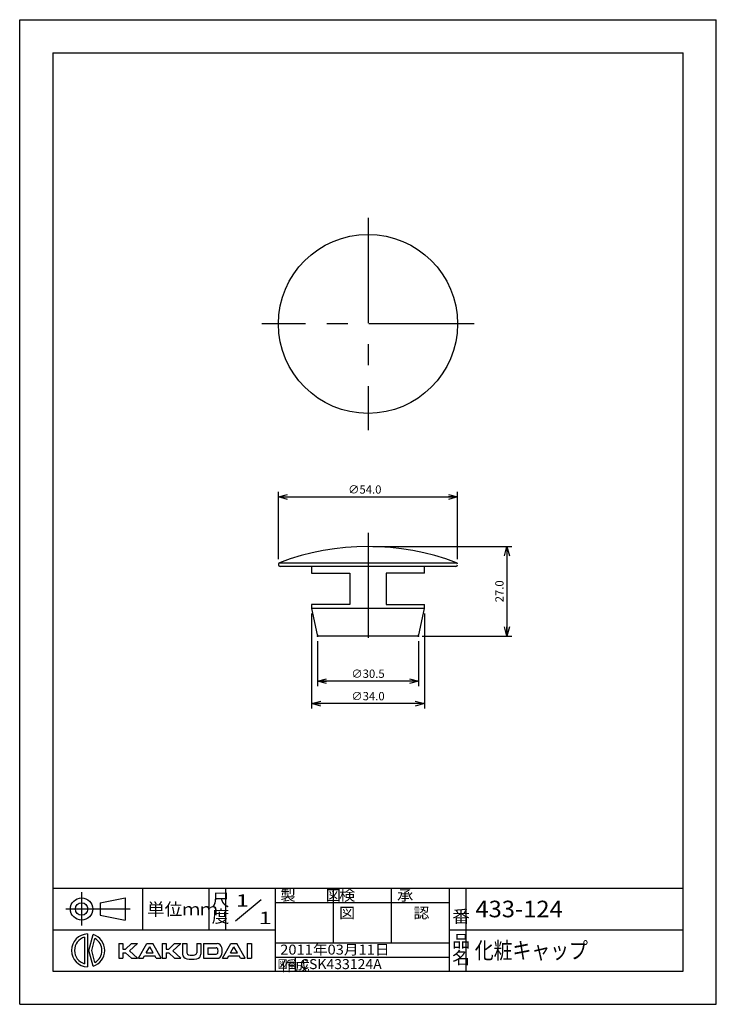
# Model space of a CAD drawing. Extents: x 984 to 1194, y -1634 to -1337.
import ezdxf

# ---------------------------------------------------------------- set-up
doc = ezdxf.new("R2010")
doc.units = 0
for name, pattern in [('CENTER', [50.8, 31.75, -6.35, 6.35, -6.35]), ('NON_PLOTING', [0]), ('PHANTOM', [63.5, 31.75, -6.35, 6.35, -6.35, 6.35, -6.35])]:
    doc.linetypes.add(name, pattern=pattern)
doc.layers.get('0').update_dxf_attribs({"linetype": 'CONTINUOUS'})
doc.layers.get('DEFPOINTS').update_dxf_attribs({"linetype": 'CONTINUOUS'})
doc.layers.add('0_5', color=7, linetype='CONTINUOUS')
doc.layers.add('PV', color=7, linetype='CONTINUOUS')
doc.styles.add('MX_DIMTXSTY_2', font='txt.shx', dxfattribs={"width": 1.15, "bigfont": 'extfont.shx'})
doc.styles.add('MX_DIMTXSTY_3', font='txt.shx', dxfattribs={"width": 1.25, "bigfont": 'extfont.shx'})
doc.styles.add('MX_NOTE_STANDARD', font='txt.shx', dxfattribs={"bigfont": 'extfont.shx'})
doc.dimstyles.new('MXDIMSTYLE', dxfattribs={"dimtxt": 2.5, "dimasz": 2.5, "dimexe": 1.5, "dimexo": 1.5, "dimgap": 1, "dimtad": 1, "dimtxsty": 'MX_NOTE_STANDARD', "dimblk1": 'OPEN30', "dimblk2": 'OPEN30', "dimsah": 1, "dimcen": 2.5, "dimazin": 3, "dimtfac": 1, "dimtmove": 0, "dimatfit": 3, "dimtzin": 0})

# ---------------------------------------------------------------- blocks, each defined once
blk = doc.blocks.new('$KAKUDAI-3')
at = {"color": 0, "linetype": 'CONTINUOUS'}
for p, q in [((-1.1, 3.99119), (-1.1, -3.99119)), ((-0.24, 4.994236), (-0.24, -4.994236)), ((0.18, 0), (1.461255, 4.781708)), ((1.070337, 0), (2.0362, 3.604648)), ((1.461255, -4.781708), (0.18, 0)), ((2.0362, -3.604648), (1.070337, 0))]:
    blk.add_line(p, q, dxfattribs=at)
for radius, start, end in [(5, 92.751257, 267.248746), (4.14, 105.408581, 254.591422), (5, 286.992764, 73.007236), (4.14, 299.461315, 60.538685)]:
    blk.add_arc((0, 0), radius, start, end, dxfattribs=at)
blk = doc.blocks.new('$KAKUDAI-2')
at = {"color": 0, "linetype": 'CONTINUOUS'}
for p, q in [((0, 4.437302), (0, 0.000015)), ((0.000366, 4.437302), (1.242905, 4.437302)), ((1.242874, 4.437302), (1.242874, 2.810211)), ((2.041729, 2.809854), (3.78704, 4.436829)), ((3.228285, 2.219162), (5.608237, 4.437769)), ((3.786705, 4.437302), (5.608849, 4.437302)), ((5.904288, 0.000176), (8.41872, 4.437407)), ((8.289557, 1.626387), (9.329624, 3.46183)), ((8.419144, 4.437302), (10.238426, 4.437302)), ((10.368869, 1.627127), (9.328812, 3.462514)), ((12.752607, -0.000183), (10.238149, 4.437112)), ((13.048416, 4.437317), (13.048416, 0.000015)), ((13.048546, 4.437316), (14.290932, 4.437301)), ((14.29081, 4.437302), (14.29081, 2.810196)), ((15.089013, 2.810919), (16.834306, 4.437876)), ((16.277186, 2.218402), (18.657143, 4.437007)), ((16.834892, 4.437302), (18.656952, 4.437302)), ((19.248566, 4.437302), (19.248566, 1.28949)), ((19.248573, 4.437302), (20.520576, 4.437302)), ((20.5205, 4.437302), (20.5205, 1.622192)), ((23.478714, 4.437302), (24.750725, 4.437302)), ((23.478989, 4.437309), (23.478989, 1.622185)), ((24.750397, 4.437317), (24.750397, 1.28949)), ((25.549355, 4.437317), (25.549355, 0.000015)), ((25.549408, 4.437302), (29.621742, 4.437302)), ((26.821381, 3.16539), (26.821381, 1.27224)), ((26.821388, 3.1651), (29.318481, 3.1651)), ((31.287743, 0.000262), (33.80215, 4.437459)), ((33.672051, 1.627072), (34.712108, 3.462442)), ((33.802635, 4.437317), (35.621895, 4.437317)), ((35.752436, 1.626965), (34.712341, 3.462418)), ((38.136126, 0.000097), (35.62175, 4.437263)), ((38.72789, 4.437317), (38.72789, 0.000015)), ((38.727936, 4.437317), (39.999947, 4.437317)), ((39.999893, 4.437317), (39.999893, 0.000015)), ((0.000366, 0), (1.242905, 0)), ((1.242905, 2.810196), (2.041748, 2.810196)), ((1.242905, 1.627098), (2.041748, 1.627098)), ((1.243866, 1.627106), (1.243866, 0)), ((2.041563, 1.627004), (3.786919, -0.000054)), ((3.228971, 2.218703), (5.608881, 0.000134)), ((3.786705, 0.000015), (5.608849, 0.000015)), ((5.904747, 0), (7.366676, 0)), ((7.366972, -0.000121), (7.786036, 0.739421)), ((7.785843, 0.739464), (10.871651, 0.739464)), ((8.288605, 1.627098), (10.368835, 1.627098)), ((11.290678, -0.000035), (10.871566, 0.739584)), ((11.290825, 0), (12.752815, 0)), ((13.0485, 0.000015), (14.290878, 0.000015)), ((14.290756, 2.810212), (15.089454, 2.810197)), ((14.29081, 1.627098), (14.29081, 0)), ((14.290886, 1.627098), (15.089615, 1.627098)), ((15.089823, 1.626855), (16.835171, -0.000145)), ((16.277017, 2.218516), (18.656834, 0.000049)), ((16.834892, 0.000015), (18.656952, 0.000015)), ((25.549408, 0.000015), (29.621742, 0.000015)), ((26.821388, 1.271919), (29.318481, 1.271919)), ((31.288223, 0), (32.750244, 0)), ((32.750442, -0.000219), (33.169532, 0.739348)), ((33.169319, 0.738998), (36.255188, 0.738998)), ((33.672188, 1.627083), (35.752327, 1.627083)), ((36.674036, 0.000002), (36.254984, 0.739515)), ((36.674271, 0.000015), (38.136307, 0.000015)), ((38.727936, 0.000015), (39.999947, 0.000015))]:
    blk.add_line(p, q, dxfattribs=at)
for centre, radius, start, end in [((29.318405, 2.573524), 0.591628, 5.59873, 89.999982), ((29.621689, 2.958115), 1.479071, 10.671932, 89.999982), ((25.69725, 2.218666), 5.472562, 349.328068, 10.671932), ((20.727631, 1.28949), 1.479071, 179.999964, 260.450713), ((21.112137, 1.622177), 0.591628, 179.999964, 263.000915), ((21.999603, 8.85083), 7.874568, 263.000966, 276.999015), ((22.88707, 1.622192), 0.591628, 276.999029, 0), ((23.271584, 1.28949), 1.479071, 279.549258, 0), ((29.31842, 1.863708), 0.591628, 270.000025, 354.40127), ((29.621689, 1.479218), 1.479071, 270.000025, 349.328068), ((25.69725, 2.218666), 4.230142, 354.401273, 5.598727), ((21.999603, 8.85083), 9.146571, 260.450737, 279.54923)]:
    blk.add_arc(centre, radius, start, end, dxfattribs=at)
blk = doc.blocks.new('_OPEN30')
at = {"color": 0, "linetype": 'ByBlock'}
for p, q in [((-1, 0.267949), (0, 0)), ((0, 0), (-1, -0.267949)), ((0, 0), (-1, 0))]:
    blk.add_line(p, q, dxfattribs=at)
blk = doc.blocks.new('*D3')
at = {"color": 143, "linetype": 'CONTINUOUS'}
for p, q in [((1073.440926, -1524.323749), (1073.440926, -1537.934071)), ((1103.940926, -1524.323749), (1103.940926, -1537.934071)), ((1103.940926, -1536.434071), (1073.440926, -1536.434071))]:
    blk.add_line(p, q, dxfattribs=at)
at = {"layer": 'DEFPOINTS', "color": 0, "linetype": 'CONTINUOUS'}
for p in [(1073.440926, -1522.823749), (1103.940926, -1522.823749), (1073.440926, -1536.434071)]:
    blk.add_point(p, dxfattribs=at)
at = {"color": 143, "linetype": 'CONTINUOUS', "xscale": 2.77, "yscale": 2.77, "zscale": 2.77, "rotation": 180}
blk.add_blockref('_OPEN30', (1073.440926, -1536.434071), dxfattribs=at)
at = {"color": 143, "linetype": 'CONTINUOUS', "xscale": 2.77, "yscale": 2.77, "zscale": 2.77}
blk.add_blockref('_OPEN30', (1103.940926, -1536.434071), dxfattribs=at)
at = {"color": 143, "linetype": 'CONTINUOUS', "insert": (1088.690926, -1534.184071), "char_height": 2.5, "attachment_point": 5, "style": 'MX_DIMTXSTY_2'}
blk.add_mtext('\\A1;∅30.5', dxfattribs=at)
blk = doc.blocks.new('*D4')
at = {"color": 143, "linetype": 'CONTINUOUS'}
for p, q in [((1071.690926, -1516.061409), (1071.690926, -1544.703905)), ((1105.690926, -1516.061409), (1105.690926, -1544.703905)), ((1105.690926, -1543.203905), (1071.690926, -1543.203905))]:
    blk.add_line(p, q, dxfattribs=at)
at = {"layer": 'DEFPOINTS', "color": 0, "linetype": 'CONTINUOUS'}
for p in [(1071.690926, -1514.561409), (1105.690926, -1514.561409), (1071.690926, -1543.203905)]:
    blk.add_point(p, dxfattribs=at)
at = {"color": 143, "linetype": 'CONTINUOUS', "xscale": 2.77, "yscale": 2.77, "zscale": 2.77, "rotation": 180}
blk.add_blockref('_OPEN30', (1071.690926, -1543.203905), dxfattribs=at)
at = {"color": 143, "linetype": 'CONTINUOUS', "xscale": 2.77, "yscale": 2.77, "zscale": 2.77}
blk.add_blockref('_OPEN30', (1105.690926, -1543.203905), dxfattribs=at)
at = {"color": 143, "linetype": 'CONTINUOUS', "insert": (1088.690926, -1540.953905), "char_height": 2.5, "attachment_point": 5, "style": 'MX_DIMTXSTY_2'}
blk.add_mtext('\\A1;∅34.0', dxfattribs=at)
blk = doc.blocks.new('*D5')
at = {"color": 143, "linetype": 'CONTINUOUS'}
for p, q in [((1090.190927, -1495.823749), (1132.065184, -1495.823749)), ((1130.565184, -1495.823749), (1130.565184, -1522.823749)), ((1105.035736, -1522.823749), (1132.065184, -1522.823749))]:
    blk.add_line(p, q, dxfattribs=at)
at = {"layer": 'DEFPOINTS', "color": 0, "linetype": 'CONTINUOUS'}
for p in [(1088.690927, -1495.823749), (1103.535736, -1522.823749), (1130.565184, -1522.823749)]:
    blk.add_point(p, dxfattribs=at)
at = {"color": 143, "linetype": 'CONTINUOUS', "xscale": 2.77, "yscale": 2.77, "zscale": 2.77}
for p, rotation in [((1130.565184, -1495.823749), 90), ((1130.565184, -1522.823749), 270)]:
    blk.add_blockref('_OPEN30', p, dxfattribs=dict(at, rotation=rotation))
at = {"color": 143, "linetype": 'CONTINUOUS', "insert": (1128.315184, -1509.323749), "char_height": 2.5, "attachment_point": 5, "rotation": 90, "style": 'MX_DIMTXSTY_3'}
blk.add_mtext('\\A1;27.0', dxfattribs=at)
blk = doc.blocks.new('*D6')
at = {"color": 143, "linetype": 'CONTINUOUS'}
for p, q in [((1061.690926, -1499.66834), (1061.690926, -1479.365169)), ((1061.690926, -1480.865169), (1115.690926, -1480.865169)), ((1115.690926, -1499.66834), (1115.690926, -1479.365169))]:
    blk.add_line(p, q, dxfattribs=at)
at = {"layer": 'DEFPOINTS', "color": 0, "linetype": 'CONTINUOUS'}
for p in [(1115.690926, -1480.865169), (1061.690926, -1501.16834), (1115.690926, -1501.16834)]:
    blk.add_point(p, dxfattribs=at)
at = {"color": 143, "linetype": 'CONTINUOUS', "xscale": 2.77, "yscale": 2.77, "zscale": 2.77, "rotation": 180}
blk.add_blockref('_OPEN30', (1061.690926, -1480.865169), dxfattribs=at)
at = {"color": 143, "linetype": 'CONTINUOUS', "xscale": 2.77, "yscale": 2.77, "zscale": 2.77}
blk.add_blockref('_OPEN30', (1115.690926, -1480.865169), dxfattribs=at)
at = {"color": 143, "linetype": 'CONTINUOUS', "insert": (1087.727357, -1478.615169), "char_height": 2.5, "attachment_point": 5, "style": 'MX_DIMTXSTY_2'}
blk.add_mtext('\\A1;∅54.0', dxfattribs=at)

msp = doc.modelspace()

# ---------------------------------------------------------------- linework, layer by layer
at = {"layer": '0_5', "color": 110, "linetype": 'CENTER'}
for p, q in [((1088.690926, -1396.672333), (1088.690926, -1460.672333)), ((1120.690926, -1428.672333), (1056.690926, -1428.672333))]:
    msp.add_line(p, q, dxfattribs=at)
at = {"layer": '0_5', "color": 110, "linetype": 'PHANTOM'}
msp.add_line((1088.690926, -1491.653924), (1088.690926, -1528.126061), dxfattribs=at)
at = {"layer": '0_5', "color": 3, "linetype": 'CONTINUOUS'}
for p, q in [((1061.690926, -1501.168343), (1061.690926, -1501.323749)), ((1062.014024, -1500.700683), (1115.367829, -1500.700683)), ((1115.190926, -1501.823749), (1062.190926, -1501.823749)), ((1071.690926, -1501.823749), (1071.690926, -1503.823749)), ((1105.690926, -1503.823749), (1105.690926, -1501.823749)), ((1071.690926, -1503.823749), (1083.190926, -1503.823749)), ((1083.190926, -1503.823749), (1083.190926, -1513.323749)), ((1094.190926, -1503.823749), (1094.190926, -1513.323749)), ((1105.690926, -1503.823749), (1094.190926, -1503.823749)), ((1083.190926, -1513.323749), (1071.690926, -1513.323749)), ((1071.690926, -1513.323749), (1071.690926, -1514.561409)), ((1071.690926, -1514.561409), (1073.356968, -1522.427353)), ((1105.690926, -1514.561409), (1071.690926, -1514.561409)), ((1094.190926, -1513.323749), (1105.690926, -1513.323749)), ((1104.024885, -1522.427353), (1105.690926, -1514.561409)), ((1105.690926, -1514.561409), (1105.690926, -1513.323749)), ((1103.535736, -1522.823749), (1073.846116, -1522.823749))]:
    msp.add_line(p, q, dxfattribs=at)
msp.add_circle((1088.690926, -1428.672333), 27, dxfattribs=at)
for centre, radius, start, end in [((1088.690926, -1571.223749), 75.4, 69.279772, 110.720228), ((1062.190926, -1501.168343), 0.5, 110.720228, 180), ((1062.190926, -1501.323749), 0.5, 180, 270), ((1115.190926, -1501.323749), 0.5, 270, 0), ((1115.190926, -1501.168343), 0.5, 0, 69.279772), ((1073.846116, -1522.323749), 0.5, 191.95876, 270), ((1103.535736, -1522.323749), 0.5, 270, 348.04124)]:
    msp.add_arc(centre, radius, start, end, dxfattribs=at)
at = {"layer": '0_5', "color": 20, "linetype": 'CONTINUOUS'}
for p in [(1073.440926, -1522.823749), (1103.940926, -1522.823749)]:
    msp.add_point(p, dxfattribs=at)
at = {"layer": 'DEFPOINTS', "color": 130, "linetype": 'NON_PLOTING'}
for p, q in [((983.690926, -1336.906652), (1193.690926, -1336.906652)), ((983.690926, -1633.906652), (983.690926, -1336.906652)), ((1193.690926, -1633.906652), (1193.690926, -1336.906652)), ((983.690926, -1633.906652), (1193.690926, -1633.906652))]:
    msp.add_line(p, q, dxfattribs=at)
at = {"layer": 'PV', "color": 120, "linetype": 'CONTINUOUS'}
for p in [(993.690926, -1346.906652), (1183.690926, -1623.906652)]:
    msp.add_line(p, (1183.690926, -1346.906652), dxfattribs=at)
at = {"layer": 'PV', "color": 130, "linetype": 'CONTINUOUS'}
for p, q in [((993.690926, -1346.906652), (993.690926, -1623.906652)), ((993.690926, -1598.906652), (1183.690926, -1598.906652)), ((1020.690926, -1598.906652), (1020.690926, -1611.406652)), ((1040.690926, -1598.906652), (1040.690926, -1611.406652)), ((1045.690926, -1598.906652), (1045.690926, -1611.406652)), ((1060.690926, -1598.906652), (1060.690926, -1623.906652)), ((1078.190926, -1598.906652), (1078.190926, -1615.406652)), ((1095.690926, -1598.906652), (1095.690926, -1615.406652)), ((1113.190926, -1598.906652), (1113.190926, -1623.906652)), ((1118.190926, -1598.906652), (1118.190926, -1623.906652)), ((1007.975399, -1603.281676), (1015.475399, -1601.781676)), ((1007.975411, -1603.281652), (1007.975411, -1607.031637)), ((1015.475411, -1601.781652), (1015.475411, -1608.531637)), ((1056.473286, -1602.421349), (1048.769962, -1608.840786)), ((1060.690926, -1603.156652), (1113.190926, -1603.156652)), ((1007.975416, -1607.031671), (1015.475416, -1608.531671)), ((993.690926, -1611.406652), (1060.690926, -1611.406652)), ((1113.190926, -1611.406652), (1183.690926, -1611.406652)), ((1060.690926, -1615.406652), (1113.190926, -1615.406652)), ((1060.690926, -1619.656652), (1113.190926, -1619.656652)), ((1066.690926, -1619.656652), (1066.690926, -1623.906652)), ((993.690926, -1623.906652), (1183.690926, -1623.906652))]:
    msp.add_line(p, q, dxfattribs=at)
at = {"layer": 'PV', "color": 140, "linetype": 'CENTER'}
for p, q in [((1002.350411, -1600.083288), (1002.350411, -1610.159978)), ((997.581963, -1605.156652), (1017.015588, -1605.156652))]:
    msp.add_line(p, q, dxfattribs=at)
at = {"layer": 'PV', "color": 130, "linetype": 'CONTINUOUS'}
for radius in [3.375, 1.875]:
    msp.add_circle((1002.350411, -1605.156652), radius, dxfattribs=at)

# ---------------------------------------------------------------- block references
at = {"layer": 'PV', "color": 143, "linetype": 'ByBlock'}
for name, p in [('$KAKUDAI-3', (1004.350411, -1617.656652)), ('$KAKUDAI-2', (1013.561021, -1620.03716))]:
    msp.add_blockref(name, p, dxfattribs=at)

# ---------------------------------------------------------------- texts
at = {"layer": 'PV', "color": 140, "linetype": 'CONTINUOUS', "attachment_point": 1}
for s, insert, char_height in [('\\T0.958;\\W1.043;\\A1;尺', (1041.580433, -1600.501272), 3.75), ('\\T0.958;\\W1.043;\\A1;製\u3000\u3000図', (1062.312718, -1599.430126), 3.2), ('\\T1.025;\\W1.115;\\A1;検\u3000 図', (1079.964444, -1599.430126), 3.2), ('\\T1.025;\\W1.115;\\A1;承 \u3000認', (1097.464444, -1599.430126), 3.2), ('\\T0.958;\\W1.043;\\A1;単位ｍｍ', (1022.064808, -1603.357824), 3.75), ('\\T0.958;\\W1.043;\\A1;度', (1041.580433, -1605.501272), 3.75), ('\\T0.958;\\W1.043;\\A1;番', (1114.080433, -1605.501272), 3.75), ('\\T0.958;\\W1.043;\\A1;品', (1114.080433, -1613.001272), 3.75), ('\\T0.958;\\W1.043;\\A1;名', (1114.080433, -1618.001272), 3.75)]:
    msp.add_mtext(s, dxfattribs=dict(at, insert=insert, char_height=char_height))
at = {"layer": 'PV', "color": 110, "linetype": 'CONTINUOUS', "char_height": 3.75, "attachment_point": 1}
for insert in [(1048.828188, -1600.739316), (1055.731516, -1605.976331)]:
    msp.add_mtext('\\T1.286;\\W1.400;\\A1;1', dxfattribs=dict(at, insert=insert))
at = {"layer": 'PV', "color": 143, "linetype": 'CONTINUOUS'}
for s, insert, char_height, attachment_point in [('\\W1.050;\\A1;433-124', (1121.065926, -1605.156652), 5, 4), ('\\W1.082;\\A1;2011年03月11日 作成', (1062.232163, -1615.906652), 3, 1), ('\\W0.833;\\A1;化粧キャップ', (1120.885371, -1617.656652), 5, 4), ('\\W0.833;\\A1;図番', (1061.538149, -1621.781652), 2.5, 4), ('\\W1.034;\\A1;CSK433124A', (1068.208168, -1620.281652), 3, 1)]:
    msp.add_mtext(s, dxfattribs=dict(at, insert=insert, char_height=char_height, attachment_point=attachment_point))

# ---------------------------------------------------------------- dimensions: what is measured, and where the dimension line sits
at = {"layer": '0_5', "color": 143, "linetype": 'CONTINUOUS'}
for base, p1, p2, override, picture, middle in [((1115.690926, -1480.865169), (1061.690926, -1501.16834), (1115.690926, -1501.16834), {"dimasz": 2.77, "dimdec": 1, "dimzin": 0, "dimtxsty": 'MX_DIMTXSTY_2'}, '*D6', (1087.727357, -1480.865169)), ((1071.690926, -1543.203905), (1105.690926, -1514.561409), (1071.690926, -1514.561409), {"dimasz": 2.77, "dimdec": 1, "dimzin": 0, "dimtxsty": 'MX_DIMTXSTY_2'}, '*D4', (1088.690926, -1543.203905)), ((1073.440926, -1536.434071), (1103.940926, -1522.823749), (1073.440926, -1522.823749), {"dimasz": 2.77, "dimdec": 1, "dimtxsty": 'MX_DIMTXSTY_2', "dimtzin": 8}, '*D3', (1088.690926, -1536.434071))]:
    dim = msp.add_linear_dim(base=base, p1=p1, p2=p2, text='\\A1;∅<>', dimstyle='MXDIMSTYLE', override=override, dxfattribs=at)
    dim.commit()
    dim.dimension.update_dxf_attribs({"geometry": picture, "text_midpoint": middle, "dimtype": 128})
dim = msp.add_linear_dim(base=(1130.565184, -1522.823749), p1=(1088.690927, -1495.823749), p2=(1103.535736, -1522.823749), angle=90, text='\\A1;<>', dimstyle='MXDIMSTYLE', override={"dimasz": 2.77, "dimdec": 1, "dimzin": 0, "dimtxsty": 'MX_DIMTXSTY_3'}, dxfattribs=at)
dim.commit()
dim.dimension.update_dxf_attribs({"geometry": '*D5', "text_midpoint": (1130.565184, -1509.323749), "dimtype": 128})

doc.saveas('drawing.dxf')
